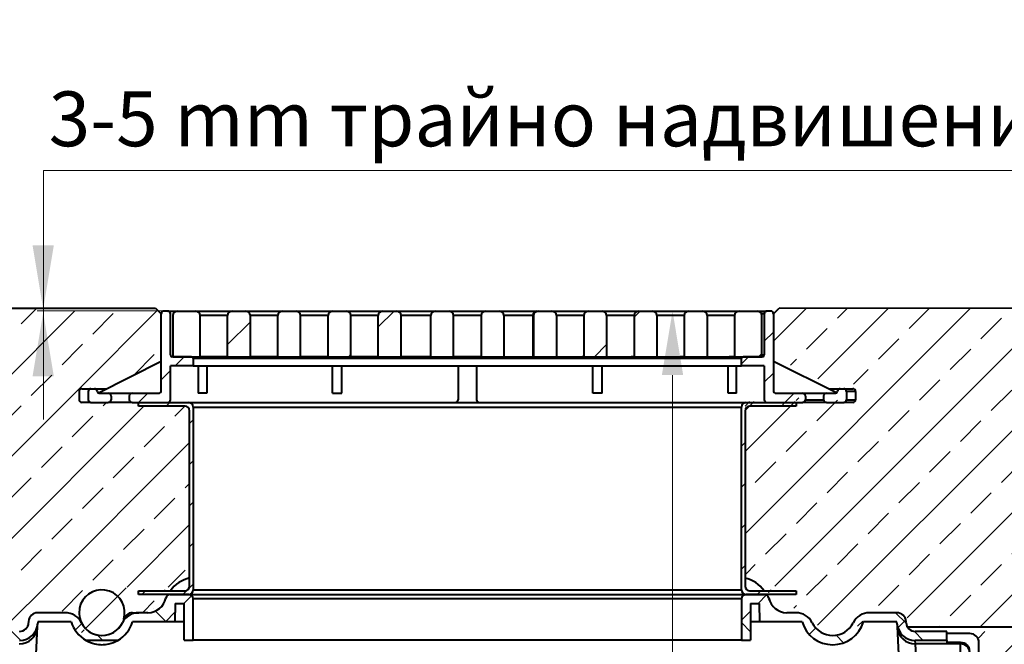
# Model space of a CAD drawing. Units: millimetres. Extents: x 0 to 9865, y 0 to 5940.
# Drawn here: x 5622 to 6700, y 4265 to 4948 of the extents above; entities that cross this region are included whole.
import ezdxf
from ezdxf import colors
from ezdxf.entities.mleader import LeaderData, LeaderLine
from ezdxf.math import Vec2, Vec3

# ---------------------------------------------------------------- set-up
doc = ezdxf.new("R2010")
doc.units = ezdxf.units.MM
doc.header["$LTSCALE"] = 15
doc.header["$PDSIZE"] = -1
doc.layers.get('Defpoints').update_dxf_attribs({"lineweight": 40})
for name, color, linetype, lineweight in [('HAURATON_ConstructionSite_Contour', 7, 'Continuous', 40), ('HAURATON_ConstructionSite_Hatching', 8, 'Continuous', 15), ('HAURATON_Dimensioning', 1, 'Continuous', 20), ('HAURATON_Product_Contour', 7, 'Continuous', 40), ('HAURATON_Product_Hatching', 1, 'Continuous', 15)]:
    doc.layers.add(name, color=color, linetype=linetype, lineweight=lineweight)
doc.layers.add('HAURATON_Product_BorderContour', color=6, linetype='Continuous', lineweight=15, plot=False)
doc.layers.add('HAURATON_Text_Macro', color=112, linetype='Continuous')
doc.styles.add('Hauraton_Platzhalter', font='arial.ttf', dxfattribs={"width": 0.948})
doc.styles.get("Standard").update_dxf_attribs({"font": 'arial.ttf'})
doc.dimstyles.new('Bem M1_20', dxfattribs={"dimscale": 20, "dimtxt": 5, "dimasz": 3.5, "dimexe": 1.25, "dimexo": 0.625, "dimgap": 0.925, "dimtad": 1, "dimtxsty": 'Hauraton_Platzhalter', "dimcen": 3.5, "dimclrd": 256, "dimclrt": 256, "dimazin": 0, "dimtfac": 1, "dimtmove": 0, "dimatfit": 3, "dimfxl": 1, "dimtfillclr": 256, "dimlwd": -1, "dimarcsym": 0})
doc.dimstyles.new('Bem M1_20_text_3', dxfattribs={"dimscale": 20, "dimtxt": 3, "dimasz": 3.5, "dimexe": 1.25, "dimexo": 0.625, "dimgap": 0.825, "dimtad": 1, "dimtxsty": 'Hauraton_Platzhalter', "dimcen": 3.5, "dimclrd": 256, "dimclrt": 256, "dimazin": 0, "dimtfac": 1, "dimtmove": 0, "dimatfit": 3, "dimfxl": 1, "dimtfillclr": 256, "dimlwd": -1, "dimarcsym": 0})
pattern_1 = [(45, (684.51, 1157.82), (-44.9013, 44.9013), []), (45, (729.414, 1157.82), (-44.9013, 44.9013), [31.75, -15.875])]
pattern_2 = [(45, (8027.325, -2086.346), (-44.9013, 44.9013), []), (135, (8027.325, -2086.346), (-44.9013, -44.9013), [])]
pattern_3 = [(45, (8027.325, -2086.346), (-44.9013, 44.9013), [])]

# ---------------------------------------------------------------- blocks, each defined once
blk = doc.blocks.new('*D4')
at = {"layer": 'Defpoints', "color": 0, "transparency": 16777216}
for p in [(5374.3, 5009.4), (5374.3, 4633.3), (6874.3, 4627.1)]:
    blk.add_point(p, dxfattribs=at)
at = {"layer": 'HAURATON_Dimensioning', "color": 0, "lineweight": -2, "transparency": 16777216}
for p, q in [((5374.3, 4645.8), (5374.3, 5034.4)), ((6874.3, 4639.6), (6874.3, 5034.4))]:
    blk.add_line(p, q, dxfattribs=at)
at = {"layer": 'HAURATON_Dimensioning', "transparency": 16777216}
blk.add_line((6804.3, 5009.4), (5444.3, 5009.4), dxfattribs=at)
for points in [[(5444.3, 5021.1), (5444.3, 4997.8), (5374.3, 5009.4)], [(6804.3, 5021.1), (6804.3, 4997.8), (6874.3, 5009.4)]]:
    blk.add_solid(points, dxfattribs=at)
at = {"layer": 'HAURATON_Dimensioning', "transparency": 16777216, "insert": (6124.3, 5056.6), "char_height": 60, "attachment_point": 5, "style": 'Hauraton_Platzhalter'}
blk.add_mtext('{\\fSymbol|b0|i0|c2|p18;\\H0.95833x;³\\fArial|b0|i0|c0|p34;\\H1.04348x;\\W0.9;1520}', dxfattribs=at)
blk = doc.blocks.new('*D5')
at = {"layer": 'Defpoints', "color": 0, "transparency": 16777216}
for p in [(6336.9, 4629.2), (6444.3, 4629.2), (6542.2, 3459.2)]:
    blk.add_point(p, dxfattribs=at)
at = {"layer": 'HAURATON_Dimensioning', "color": 0, "lineweight": -2, "transparency": 16777216}
for p, q in [((6431.8, 4629.2), (6311.9, 4629.2)), ((6529.7, 3459.2), (6311.9, 3459.2))]:
    blk.add_line(p, q, dxfattribs=at)
at = {"layer": 'HAURATON_Dimensioning', "transparency": 16777216}
blk.add_line((6336.9, 3529.2), (6336.9, 4559.2), dxfattribs=at)
for points in [[(6325.2, 4559.2), (6348.5, 4559.2), (6336.9, 4629.2)], [(6325.2, 3529.2), (6348.5, 3529.2), (6336.9, 3459.2)]]:
    blk.add_solid(points, dxfattribs=at)
at = {"layer": 'HAURATON_Dimensioning', "transparency": 16777216, "insert": (6253.7, 4044.2), "char_height": 100, "attachment_point": 5, "rotation": 90, "style": 'Hauraton_Platzhalter'}
blk.add_mtext('y', dxfattribs=at)
blk = doc.blocks.new('10300_Schnitt')
at = {"layer": 'HAURATON_Product_Hatching'}
h = blk.add_hatch(dxfattribs=at)
h.set_pattern_fill('ANSI31', color=256, scale=20, style=0)
h.set_pattern_definition(pattern_3)
edge = h.paths.add_edge_path(flags=0)
edge.add_line((13652.6, 2574.4), (13652.6, 2490.4))
edge.add_arc((13649.6, 2490.4), 3, 270, 360, ccw=False)
edge.add_line((13649.6, 2487.4), (13620.6, 2487.4))
edge.add_arc((13620.6, 2484.4), 3, 90, 180)
edge.add_line((13617.6, 2484.4), (13617.6, 2480.4))
edge.add_arc((13620.6, 2480.4), 3, 180, 270)
edge.add_line((13620.6, 2477.4), (13659.6, 2477.4))
edge.add_arc((13659.6, 2480.4), 3, 270, 360)
edge.add_line((13662.6, 2480.4), (13662.6, 2517.4))
edge.add_line((13662.6, 2517.4), (13687.6, 2517.4))
edge.add_line((13687.6, 2517.4), (13687.6, 2525.4))
edge.add_arc((13685.6, 2525.4), 2, 0, 90)
edge.add_line((13685.6, 2527.4), (13664.6, 2527.4))
edge.add_arc((13664.6, 2529.4), 2, 180, 270, ccw=False)
edge.add_line((13662.6, 2529.4), (13662.6, 2574.4))
edge.add_arc((13659.6, 2574.4), 3, 0, 90)
edge.add_line((13659.6, 2577.4), (13655.6, 2577.4))
edge.add_arc((13655.6, 2574.4), 3, 90, 180)
h = blk.add_hatch(dxfattribs=at)
h.set_pattern_fill('ANSI31', color=256, scale=10, style=0)
edge = h.paths.add_edge_path(flags=0)
edge.add_line((13725.1, 2572.4), (13725.1, 2527.4))
edge.add_line((13725.1, 2527.4), (13750.1, 2527.4))
edge.add_line((13750.1, 2527.4), (13750.1, 2572.4))
edge.add_arc((13745.1, 2572.4), 5, 0, 90)
edge.add_line((13745.1, 2577.4), (13730.1, 2577.4))
edge.add_arc((13730.1, 2572.4), 5, 90, 180)
h = blk.add_hatch(dxfattribs=at)
h.set_pattern_fill('ANSI31', color=256, scale=20, style=0)
h.set_pattern_definition(pattern_3)
edge = h.paths.add_edge_path(flags=0)
edge.add_line((13835.1, 2572.4), (13835.1, 2527.4))
edge.add_line((13835.1, 2527.4), (13860.1, 2527.4))
edge.add_line((13860.1, 2527.4), (13860.1, 2572.4))
edge.add_arc((13855.1, 2572.4), 5, 0, 90)
edge.add_line((13855.1, 2577.4), (13840.1, 2577.4))
edge.add_arc((13840.1, 2572.4), 5, 90, 180)
h = blk.add_hatch(dxfattribs=at)
h.set_pattern_fill('ANSI31', color=256, scale=20, style=0)
h.set_pattern_definition(pattern_3)
edge = h.paths.add_edge_path(flags=0)
edge.add_line((13890.1, 2572.4), (13890.1, 2527.4))
edge.add_line((13890.1, 2527.4), (13915.1, 2527.4))
edge.add_line((13915.1, 2527.4), (13915.1, 2572.4))
edge.add_arc((13910.1, 2572.4), 5, 0, 90)
edge.add_line((13910.1, 2577.4), (13895.1, 2577.4))
edge.add_arc((13895.1, 2572.4), 5, 90, 180)
h = blk.add_hatch(dxfattribs=at)
h.set_pattern_fill('ANSI31', color=256, scale=20, style=0)
h.set_pattern_definition(pattern_3)
edge = h.paths.add_edge_path(flags=0)
edge.add_arc((14007.6, 2572.4), 5, 90, 180)
edge.add_line((14002.6, 2572.4), (14002.6, 2527.4))
edge.add_line((14002.6, 2527.4), (14027.6, 2527.4))
edge.add_line((14027.6, 2527.4), (14027.6, 2572.4))
edge.add_arc((14022.6, 2572.4), 5, 0, 90)
edge.add_line((14022.6, 2577.4), (14007.6, 2577.4))
h = blk.add_hatch(dxfattribs=at)
h.set_pattern_fill('ANSI31', color=256, scale=20, style=0)
h.set_pattern_definition(pattern_3)
edge = h.paths.add_edge_path(flags=0)
edge.add_arc((14120.1, 2572.4), 5, 90, 180)
edge.add_line((14115.1, 2572.4), (14115.1, 2527.4))
edge.add_line((14115.1, 2527.4), (14140.1, 2527.4))
edge.add_line((14140.1, 2527.4), (14140.1, 2572.4))
edge.add_arc((14135.1, 2572.4), 5, 0, 90)
edge.add_line((14135.1, 2577.4), (14120.1, 2577.4))
h = blk.add_hatch(dxfattribs=at)
h.set_pattern_fill('ANSI31', color=256, scale=20, style=0)
h.set_pattern_definition(pattern_3)
edge = h.paths.add_edge_path(flags=0)
edge.add_line((14195.1, 2527.4), (14195.1, 2572.4))
edge.add_arc((14190.1, 2572.4), 5, 0, 90)
edge.add_line((14190.1, 2577.4), (14175.1, 2577.4))
edge.add_arc((14175.1, 2572.4), 5, 90, 180)
edge.add_line((14170.1, 2572.4), (14170.1, 2527.4))
edge.add_line((14170.1, 2527.4), (14195.1, 2527.4))
h = blk.add_hatch(dxfattribs=at)
h.set_pattern_fill('ANSI31', color=256, scale=20, style=0)
h.set_pattern_definition(pattern_3)
edge = h.paths.add_edge_path(flags=0)
edge.add_line((14280.1, 2527.4), (14310.1, 2527.4))
edge.add_line((14310.1, 2527.4), (14310.1, 2572.4))
edge.add_arc((14305.1, 2572.4), 5, 0, 90)
edge.add_line((14305.1, 2577.4), (14285.1, 2577.4))
edge.add_arc((14285.1, 2572.4), 5, 90, 180)
edge.add_line((14280.1, 2572.4), (14280.1, 2527.4))
h = blk.add_hatch(dxfattribs=at)
h.set_pattern_fill('ANSI31', color=256, scale=10, style=0)
edge = h.paths.add_edge_path(flags=0)
edge.add_line((14354.6, 2487.4), (14325.6, 2487.4))
edge.add_arc((14325.6, 2490.4), 3, 180, 270, ccw=False)
edge.add_line((14322.6, 2490.4), (14322.6, 2574.4))
edge.add_arc((14319.6, 2574.4), 3, 0, 90)
edge.add_line((14319.6, 2577.4), (14315.6, 2577.4))
edge.add_arc((14315.6, 2574.4), 3, 90, 180)
edge.add_line((14312.6, 2574.4), (14312.6, 2529.4))
edge.add_arc((14310.6, 2529.4), 2, 270, 360, ccw=False)
edge.add_line((14310.6, 2527.4), (14289.6, 2527.4))
edge.add_arc((14289.6, 2525.4), 2, 90, 180)
edge.add_line((14287.6, 2525.4), (14287.6, 2517.4))
edge.add_line((14287.6, 2517.4), (14312.6, 2517.4))
edge.add_line((14312.6, 2517.4), (14312.6, 2480.4))
edge.add_arc((14315.6, 2480.4), 3, 180, 270)
edge.add_line((14315.6, 2477.4), (14354.6, 2477.4))
edge.add_arc((14354.6, 2480.4), 3, 270, 360)
edge.add_line((14357.6, 2480.4), (14357.6, 2484.4))
edge.add_arc((14354.6, 2484.4), 3, 0, 90)
h = blk.add_hatch(dxfattribs=at)
h.set_pattern_fill('ANSI31', color=256, scale=20, style=0)
h.set_pattern_definition(pattern_3)
edge = h.paths.add_edge_path(flags=0)
edge.add_arc((13575.6, 2480.4), 3, 180, 270)
edge.add_line((13575.6, 2477.4), (13594.6, 2477.4))
edge.add_arc((13594.6, 2480.4), 3, 270, 360)
edge.add_line((13597.6, 2480.4), (13597.6, 2484.4))
edge.add_arc((13594.6, 2484.4), 3, 0, 90)
edge.add_line((13594.6, 2487.4), (13585.5, 2487.4))
edge.add_arc((13585.5, 2490.4), 3, 189.5941, 270, ccw=False)
edge.add_arc((13579.6, 2489.4), 3, 9.5941, 90)
edge.add_line((13579.6, 2492.4), (13575.6, 2492.4))
edge.add_arc((13575.6, 2489.4), 3, 90, 180)
edge.add_line((13572.6, 2489.4), (13572.6, 2480.4))
h = blk.add_hatch(dxfattribs=at)
h.set_pattern_fill('ANSI31', color=256, scale=20, style=0)
h.set_pattern_definition(pattern_3)
edge = h.paths.add_edge_path(flags=0)
edge.add_arc((14380.6, 2480.4), 3, 180, 270)
edge.add_line((14380.6, 2477.4), (14399.6, 2477.4))
edge.add_arc((14399.6, 2480.4), 3, 270, 360)
edge.add_line((14402.6, 2480.4), (14402.6, 2489.4))
edge.add_arc((14399.6, 2489.4), 3, 0, 90)
edge.add_line((14399.6, 2492.4), (14395.6, 2492.4))
edge.add_arc((14395.6, 2489.4), 3, 90, 170.4059)
edge.add_arc((14389.7, 2490.4), 3, 270, 350.4059, ccw=False)
edge.add_line((14389.7, 2487.4), (14380.6, 2487.4))
edge.add_arc((14380.6, 2484.4), 3, 90, 180)
edge.add_line((14377.6, 2484.4), (14377.6, 2480.4))
h = blk.add_hatch(dxfattribs=at)
h.set_pattern_fill('ANSI31', color=256, scale=10, style=0)
edge = h.paths.add_edge_path(flags=0)
edge.add_line((13627.6, 2271.4), (13627.6, 2267.4))
edge.add_line((13627.6, 2267.4), (13682.6, 2267.4))
edge.add_arc((13682.6, 2272.4), 5, 270, 360)
edge.add_line((13687.6, 2272.4), (13687.6, 2472.4))
edge.add_arc((13682.6, 2472.4), 5, 0, 90)
edge.add_line((13682.6, 2477.4), (13627.6, 2477.4))
edge.add_line((13627.6, 2477.4), (13627.6, 2473.4))
edge.add_line((13627.6, 2473.4), (13678.6, 2473.4))
edge.add_arc((13678.6, 2468.4), 5, 0, 90, ccw=False)
edge.add_line((13683.6, 2468.4), (13683.6, 2276.4))
edge.add_arc((13678.6, 2276.4), 5, 270, 360, ccw=False)
edge.add_line((13678.6, 2271.4), (13627.6, 2271.4))
h = blk.add_hatch(dxfattribs=at)
h.set_pattern_fill('ANSI31', color=256, scale=10, style=0)
edge = h.paths.add_edge_path(flags=0)
edge.add_line((14347.6, 2267.4), (14347.6, 2271.4))
edge.add_line((14347.6, 2271.4), (14296.6, 2271.4))
edge.add_arc((14296.6, 2276.4), 5, 180, 270, ccw=False)
edge.add_line((14291.6, 2276.4), (14291.6, 2468.4))
edge.add_arc((14296.6, 2468.4), 5, 90, 180, ccw=False)
edge.add_line((14296.6, 2473.4), (14347.6, 2473.4))
edge.add_line((14347.6, 2473.4), (14347.6, 2477.4))
edge.add_line((14347.6, 2477.4), (14292.6, 2477.4))
edge.add_arc((14292.6, 2472.4), 5, 90, 180)
edge.add_line((14287.6, 2472.4), (14287.6, 2272.4))
edge.add_arc((14292.6, 2272.4), 5, 180, 270)
edge.add_line((14292.6, 2267.4), (14347.6, 2267.4))
h = blk.add_hatch(dxfattribs=at)
h.set_pattern_fill('ANSI37', color=256, scale=20, style=0)
h.set_pattern_definition(pattern_2)
edge = h.paths.add_edge_path(flags=0)
edge.add_arc((13662.5, 2262.4), 5, 90, 168.463)
edge.add_arc((13638, 2267.4), 20, 270, 348.463, ccw=False)
edge.add_line((13638, 2247.4), (13627.9, 2247.4))
edge.add_arc((13627.9, 2227.4), 20, 90, 153.6122)
edge.add_arc((13587.6, 2247.4), 25, 206.3878, 333.6122, ccw=False)
edge.add_arc((13547.3, 2227.4), 20, 26.3878, 90)
edge.add_line((13547.3, 2247.4), (13517.4, 2247.4))
edge.add_arc((13517.4, 2237.4), 10, 90, 177)
edge.add_line((13507.4, 2237.9), (13507.4, 2236.5))
edge.add_arc((13497.4, 2237), 10, 270, 357, ccw=False)
edge.add_line((13497.4, 2227), (13437.6, 2227))
edge.add_arc((13437.6, 2217), 10, 90, 180)
edge.add_line((13427.6, 2217), (13497.4, 2217))
edge.add_arc((13497.4, 2237), 20, 270, 357)
edge.add_line((13517.4, 2236), (13517.4, 2237.4))
edge.add_line((13517.4, 2237.4), (13554.1, 2237.4))
edge.add_arc((13587.6, 2247.4), 35, 196.6015, 240.2271)
edge.add_line((13570.2, 2217), (13605, 2217))
edge.add_arc((13587.6, 2247.4), 35, 299.7729, 343.3985)
edge.add_line((13621.2, 2237.4), (13667.4, 2237.4))
edge.add_line((13667.4, 2237.4), (13667.8, 2257.4))
edge.add_line((13667.8, 2257.4), (13677.6, 2257.4))
edge.add_line((13677.6, 2257.4), (13677.6, 2217.4))
edge.add_line((13677.6, 2217.4), (13687.6, 2217.4))
edge.add_line((13687.6, 2217.4), (13687.6, 2262.4))
edge.add_arc((13682.6, 2262.4), 5, 0, 90)
edge.add_line((13682.6, 2267.4), (13662.5, 2267.4))
h = blk.add_hatch(dxfattribs=at)
h.set_pattern_fill('ANSI37', color=256, scale=20, style=0)
h.set_pattern_definition(pattern_2)
edge = h.paths.add_edge_path(flags=0)
edge.add_arc((14292.6, 2262.4), 5, 90, 180)
edge.add_line((14287.6, 2262.4), (14287.6, 2217.4))
edge.add_line((14287.6, 2217.4), (14297.6, 2217.4))
edge.add_line((14297.6, 2217.4), (14297.6, 2257.4))
edge.add_line((14297.6, 2257.4), (14307.4, 2257.4))
edge.add_line((14307.4, 2257.4), (14307.8, 2237.4))
edge.add_line((14307.8, 2237.4), (14354.1, 2237.4))
edge.add_arc((14387.6, 2247.4), 35, 196.6015, 343.3985)
edge.add_line((14421.2, 2237.4), (14457.8, 2237.4))
edge.add_line((14457.8, 2237.4), (14457.9, 2236))
edge.add_arc((14477.9, 2237), 20, 183, 270)
edge.add_line((14477.9, 2217), (14512.6, 2217))
edge.add_line((14512.6, 2217), (14512.6, 2227))
edge.add_line((14512.6, 2227), (14477.9, 2227))
edge.add_arc((14477.9, 2237), 10, 183, 270, ccw=False)
edge.add_line((14467.9, 2236.5), (14467.8, 2237.9))
edge.add_arc((14457.8, 2237.4), 10, 3, 90)
edge.add_line((14457.8, 2247.4), (14427.9, 2247.4))
edge.add_arc((14427.9, 2227.4), 20, 90, 153.6122)
edge.add_arc((14387.6, 2247.4), 25, 206.3878, 333.6122, ccw=False)
edge.add_arc((14347.3, 2227.4), 20, 26.3878, 90)
edge.add_line((14347.3, 2247.4), (14337.3, 2247.4))
edge.add_arc((14337.3, 2267.4), 20, 191.537, 270, ccw=False)
edge.add_arc((14312.8, 2262.4), 5, 11.537, 90)
edge.add_line((14312.8, 2267.4), (14292.6, 2267.4))
at = {"layer": 'HAURATON_ConstructionSite_Contour'}
for p, q in [((13659.6, 2577.4), (13655.6, 2577.4)), ((13659.6, 2577.4), (13670.1, 2577.4)), ((13670.1, 2577.4), (13690.1, 2577.4)), ((13690.1, 2577.4), (13697, 2577.4)), ((13697, 2577.4), (13730.1, 2577.4)), ((13730.1, 2577.4), (13745.1, 2577.4)), ((13745.1, 2577.4), (13750.7, 2577.4)), ((13750.7, 2577.4), (13785.1, 2577.4)), ((13785.1, 2577.4), (13800.1, 2577.4)), ((13800.1, 2577.4), (13804.3, 2577.4)), ((13804.3, 2577.4), (13840.1, 2577.4)), ((13840.1, 2577.4), (13855.1, 2577.4)), ((13855.1, 2577.4), (13857.9, 2577.4)), ((13857.9, 2577.4), (13895.1, 2577.4)), ((13895.1, 2577.4), (13910.1, 2577.4)), ((13910.1, 2577.4), (13911.5, 2577.4)), ((13911.5, 2577.4), (13952.6, 2577.4)), ((13952.6, 2577.4), (13967.6, 2577.4)), ((13967.6, 2577.4), (14007.6, 2577.4)), ((14007.6, 2577.4), (14022.6, 2577.4)), ((14022.6, 2577.4), (14063.7, 2577.4)), ((14063.7, 2577.4), (14065.1, 2577.4)), ((14065.1, 2577.4), (14080.1, 2577.4)), ((14080.1, 2577.4), (14117.3, 2577.4)), ((14117.3, 2577.4), (14120.1, 2577.4)), ((14120.1, 2577.4), (14135.1, 2577.4)), ((14135.1, 2577.4), (14171, 2577.4)), ((14171, 2577.4), (14175.1, 2577.4)), ((14175.1, 2577.4), (14190.1, 2577.4)), ((14190.1, 2577.4), (14224.6, 2577.4)), ((14224.6, 2577.4), (14230.1, 2577.4)), ((14230.1, 2577.4), (14245.1, 2577.4)), ((14245.1, 2577.4), (14278.2, 2577.4)), ((14278.2, 2577.4), (14285.1, 2577.4)), ((14285.1, 2577.4), (14305.1, 2577.4)), ((14305.1, 2577.4), (14315.6, 2577.4)), ((14319.6, 2577.4), (14315.6, 2577.4)), ((13652.6, 2490.4), (13652.6, 2574.4)), ((13662.6, 2529.4), (13662.6, 2574.4)), ((13665.1, 2572.4), (13665.1, 2527.4)), ((13695.1, 2527.4), (13695.1, 2572.4)), ((13700.9, 2572.4), (13695.1, 2572.4)), ((13725.1, 2572.4), (13700.9, 2572.4)), ((13725.1, 2527.4), (13725.1, 2572.4)), ((13750.1, 2527.4), (13750.1, 2572.4)), ((13754.5, 2572.4), (13750.1, 2572.4)), ((13780.1, 2572.4), (13754.5, 2572.4)), ((13780.1, 2527.4), (13780.1, 2572.4)), ((13805.1, 2527.4), (13805.1, 2572.4)), ((13808.2, 2572.4), (13805.1, 2572.4)), ((13835.1, 2572.4), (13808.2, 2572.4)), ((13835.1, 2527.4), (13835.1, 2572.4)), ((13860.1, 2527.4), (13860.1, 2572.4)), ((13861.9, 2572.4), (13860.1, 2572.4)), ((13890.1, 2572.4), (13861.9, 2572.4)), ((13890.1, 2527.4), (13890.1, 2572.4)), ((13915.1, 2527.4), (13915.1, 2572.4)), ((13915.6, 2572.4), (13915.1, 2572.4)), ((13947.6, 2572.4), (13915.6, 2572.4)), ((13947.6, 2527.4), (13947.6, 2572.4)), ((13972.6, 2527.4), (13972.6, 2572.4)), ((14002.6, 2572.4), (13972.6, 2572.4)), ((14002.6, 2572.4), (14002.6, 2527.4)), ((14027.6, 2572.4), (14027.6, 2527.4)), ((14059.6, 2572.4), (14027.6, 2572.4)), ((14060.1, 2572.4), (14059.6, 2572.4)), ((14059.6, 2527.4), (14059.6, 2572.4)), ((14060.1, 2572.4), (14060.1, 2527.4)), ((14085.1, 2572.4), (14085.1, 2527.4)), ((14113.4, 2572.4), (14085.1, 2572.4)), ((14115.1, 2572.4), (14113.4, 2572.4)), ((14115.1, 2572.4), (14115.1, 2527.4)), ((14140.1, 2572.4), (14140.1, 2527.4)), ((14167.1, 2572.4), (14140.1, 2572.4)), ((14170.1, 2572.4), (14167.1, 2572.4)), ((14170.1, 2572.4), (14170.1, 2527.4)), ((14195.1, 2572.4), (14195.1, 2527.4)), ((14220.7, 2572.4), (14195.1, 2572.4)), ((14225.1, 2572.4), (14220.7, 2572.4)), ((14225.1, 2572.4), (14225.1, 2527.4)), ((14250.1, 2572.4), (14250.1, 2527.4)), ((14274.4, 2572.4), (14250.1, 2572.4)), ((14280.1, 2572.4), (14274.4, 2572.4)), ((14280.1, 2572.4), (14280.1, 2527.4)), ((14312.6, 2574.4), (14309.7, 2574.4)), ((14310.1, 2527.4), (14310.1, 2572.4)), ((14312.6, 2574.4), (14312.6, 2529.4)), ((14322.6, 2574.4), (14322.6, 2490.4)), ((13583.8, 2488), (13652.6, 2522.4)), ((13685.6, 2527.4), (13664.6, 2527.4)), ((13665.1, 2527.4), (13695.1, 2527.4)), ((13687.6, 2525.4), (13687.6, 2517.4)), ((14287.6, 2525.4), (13687.6, 2525.4)), ((13700.9, 2527.4), (13695.1, 2527.4)), ((13725.1, 2527.4), (13700.9, 2527.4)), ((13725.1, 2527.4), (13750.1, 2527.4)), ((13754.5, 2527.4), (13750.1, 2527.4)), ((13780.1, 2527.4), (13754.5, 2527.4)), ((13780.1, 2527.4), (13805.1, 2527.4)), ((13808.2, 2527.4), (13805.1, 2527.4)), ((13835.1, 2527.4), (13808.2, 2527.4)), ((13835.1, 2527.4), (13860.1, 2527.4)), ((13861.9, 2527.4), (13860.1, 2527.4)), ((13890.1, 2527.4), (13861.9, 2527.4)), ((13890.1, 2527.4), (13915.1, 2527.4)), ((13915.6, 2527.4), (13915.1, 2527.4)), ((13947.6, 2527.4), (13915.6, 2527.4)), ((13947.6, 2527.4), (13972.6, 2527.4)), ((14002.6, 2527.4), (13972.6, 2527.4)), ((14002.6, 2527.4), (14027.6, 2527.4)), ((14027.6, 2527.4), (14059.6, 2527.4)), ((14060.1, 2527.4), (14059.6, 2527.4)), ((14060.1, 2527.4), (14085.1, 2527.4)), ((14085.1, 2527.4), (14113.4, 2527.4)), ((14115.1, 2527.4), (14113.4, 2527.4)), ((14115.1, 2527.4), (14140.1, 2527.4)), ((14140.1, 2527.4), (14167.1, 2527.4)), ((14170.1, 2527.4), (14167.1, 2527.4)), ((14170.1, 2527.4), (14195.1, 2527.4)), ((14195.1, 2527.4), (14220.7, 2527.4)), ((14225.1, 2527.4), (14220.7, 2527.4)), ((14225.1, 2527.4), (14250.1, 2527.4)), ((14250.1, 2527.4), (14274.4, 2527.4)), ((14280.1, 2527.4), (14274.4, 2527.4)), ((14280.1, 2527.4), (14310.1, 2527.4)), ((14287.6, 2517.4), (14287.6, 2525.4)), ((14310.6, 2527.4), (14289.6, 2527.4)), ((14310.1, 2529.4), (14312.6, 2529.4)), ((14322.6, 2522.7), (14391.7, 2488.2)), ((13687.6, 2517.4), (13662.6, 2517.4)), ((13662.6, 2480.4), (13662.6, 2517.4)), ((13687.6, 2517.4), (14287.6, 2517.4)), ((13693.1, 2517.4), (13693.1, 2487.4)), ((13702.6, 2517.4), (13702.6, 2487.4)), ((13840.1, 2487.4), (13840.1, 2517.4)), ((13850.1, 2487.4), (13850.1, 2517.4)), ((13977.6, 2517.4), (13977.6, 2480.4)), ((13997.6, 2517.4), (13997.6, 2480.4)), ((14125.1, 2487.4), (14125.1, 2517.4)), ((14135.1, 2487.4), (14135.1, 2517.4)), ((14273.3, 2487.4), (14273.3, 2517.4)), ((14282.1, 2487.4), (14282.1, 2517.4)), ((14312.6, 2517.4), (14287.6, 2517.4)), ((14312.6, 2517.4), (14312.6, 2480.4)), ((13565.6, 2492.4), (13575.6, 2492.4)), ((13575.6, 2492.4), (13579.6, 2492.4)), ((13579.6, 2492.4), (13592.6, 2492.4)), ((14383.3, 2492.4), (14395.6, 2492.4)), ((14395.6, 2492.4), (14399.6, 2492.4)), ((14399.6, 2492.4), (14409.6, 2492.4)), ((13562.6, 2489.4), (13562.6, 2480.4)), ((13572.6, 2489.4), (13572.6, 2480.4)), ((13585.5, 2487.4), (13594.6, 2487.4)), ((13594.6, 2487.4), (13620.6, 2487.4)), ((13597.6, 2484.4), (13597.6, 2480.4)), ((13617.6, 2484.4), (13617.6, 2480.4)), ((13620.6, 2487.4), (13649.6, 2487.4)), ((13702.6, 2487.4), (13693.1, 2487.4)), ((13840.1, 2487.4), (13850.1, 2487.4)), ((14135.1, 2487.4), (14125.1, 2487.4)), ((14282.1, 2487.4), (14273.3, 2487.4)), ((14325.6, 2487.4), (14354.6, 2487.4)), ((14354.6, 2487.4), (14380.6, 2487.4)), ((14357.6, 2484.4), (14357.6, 2480.4)), ((14357.6, 2480.4), (14377.6, 2480.4)), ((14377.6, 2484.4), (14377.6, 2480.4)), ((14380.6, 2487.4), (14389.7, 2487.4)), ((14402.6, 2489.4), (14402.6, 2480.4)), ((14412.6, 2489.4), (14402.6, 2489.4)), ((14402.6, 2480.4), (14412.6, 2480.4)), ((14412.6, 2489.4), (14412.6, 2480.4)), ((13575.6, 2477.4), (13565.6, 2477.4)), ((13575.6, 2477.4), (13594.6, 2477.4)), ((13620.6, 2477.4), (13594.6, 2477.4)), ((13620.6, 2477.4), (13659.6, 2477.4)), ((13627.6, 2473.4), (13627.6, 2477.4)), ((13627.6, 2477.4), (13682.6, 2477.4)), ((13678.6, 2473.4), (13627.6, 2473.4)), ((13682.6, 2477.4), (14292.6, 2477.4)), ((13683.6, 2276.4), (13683.6, 2468.4)), ((13687.6, 2472.4), (13687.6, 2272.4)), ((13687.6, 2472.4), (14287.6, 2472.4)), ((14287.6, 2272.4), (14287.6, 2472.4)), ((14291.6, 2468.4), (14291.6, 2276.4)), ((14292.6, 2477.4), (14347.6, 2477.4)), ((14347.6, 2473.4), (14296.6, 2473.4)), ((14315.6, 2477.4), (14354.6, 2477.4)), ((14347.6, 2477.4), (14347.6, 2473.4)), ((14380.6, 2477.4), (14354.6, 2477.4)), ((14380.6, 2477.4), (14399.6, 2477.4)), ((14409.6, 2477.4), (14399.6, 2477.4)), ((13627.6, 2271.4), (13678.6, 2271.4)), ((13627.6, 2267.4), (13627.6, 2271.4)), ((13682.6, 2267.4), (13627.6, 2267.4)), ((13662.5, 2267.4), (13682.6, 2267.4)), ((13682.6, 2267.4), (14292.6, 2267.4)), ((13687.6, 2272.4), (14287.6, 2272.4)), ((14347.6, 2267.4), (14292.6, 2267.4)), ((14292.6, 2267.4), (14312.8, 2267.4)), ((14296.6, 2271.4), (14347.6, 2271.4)), ((14347.6, 2271.4), (14347.6, 2267.4)), ((13667.8, 2257.4), (13667.4, 2237.4)), ((13667.8, 2257.4), (13677.6, 2257.4)), ((13677.6, 2217.4), (13677.6, 2257.4)), ((13687.6, 2217.4), (13687.6, 2262.4)), ((14287.6, 2262.4), (13687.6, 2262.4)), ((14287.6, 2262.4), (14287.6, 2217.4)), ((14297.6, 2257.4), (14297.6, 2217.4)), ((14297.6, 2257.4), (14307.4, 2257.4)), ((14307.8, 2237.4), (14307.4, 2257.4)), ((14318.4, 2261.5), (14317.9, 2262.6)), ((13547.3, 2247.4), (13517.4, 2247.4)), ((13621.2, 2247.4), (13621.6, 2247.4)), ((13621.6, 2247.4), (13627.9, 2247.4)), ((13638, 2247.4), (13627.9, 2247.4)), ((14347.3, 2247.4), (14337.3, 2247.4)), ((14457.8, 2247.4), (14427.9, 2247.4)), ((13507.4, 2237.9), (13507.4, 2236.5)), ((13512, 2134), (13517.2, 2232.2)), ((13517.2, 2232.2), (13517.4, 2236)), ((13554.1, 2237.4), (13517.4, 2237.4)), ((13517.4, 2237.4), (13517.4, 2236)), ((13667.4, 2237.4), (13621.2, 2237.4)), ((13677.6, 2237.4), (13667.4, 2237.4)), ((14307.8, 2237.4), (14297.6, 2237.4)), ((14354.1, 2237.4), (14307.8, 2237.4)), ((14457.8, 2237.4), (14421.2, 2237.4)), ((14457.9, 2236), (14457.8, 2237.4)), ((14457.9, 2236), (14458.1, 2232.2)), ((14458.1, 2232.2), (14463.2, 2134)), ((14467.9, 2236.5), (14467.8, 2237.9)), ((14512.6, 2227), (14477.9, 2227)), ((14512.6, 2217), (14512.6, 2227)), ((14537.6, 2224.6), (14512.6, 2224.6)), ((13605, 2217), (13570.2, 2217)), ((13677.6, 2217.4), (13687.6, 2217.4)), ((14287.6, 2217.4), (13687.6, 2217.4)), ((14287.6, 2217.4), (14297.6, 2217.4)), ((14512.6, 2217), (14477.9, 2217)), ((14478.1, 2213.2), (14477.9, 2217)), ((14527.6, 2213.2), (14478.1, 2213.2)), ((14483.2, 2121.5), (14478.1, 2213.2)), ((14512.6, 2217), (14512.6, 2214.7)), ((14527.6, 2214.7), (14512.6, 2214.7)), ((14527.6, 2213.2), (14527.6, 2214.7)), ((14527.6, 2121.5), (14527.6, 2213.2)), ((14547.6, 2182.3), (14547.6, 2214.7))]:
    blk.add_line(p, q, dxfattribs=at)
at = {"layer": 'HAURATON_ConstructionSite_Contour', "flags": 128}
for points in [[(14316, 2266.1), (14315.7, 2266.7), (14315.3, 2267.4)], [(14318, 2262), (14318.2, 2261.9), (14318.4, 2261.5)]]:
    blk.add_lwpolyline(points, dxfattribs=at)
at = {"layer": 'HAURATON_ConstructionSite_Contour'}
for centre, radius, start, end in [((13655.6, 2574.4), 3, 90, 180), ((13659.6, 2574.4), 3, 0, 90), ((13670.1, 2572.4), 5, 90, 180), ((13690.1, 2572.4), 5, 0, 90), ((13730.1, 2572.4), 5, 90, 180), ((13745.1, 2572.4), 5, 0, 90), ((13785.1, 2572.4), 5, 90, 180), ((13800.1, 2572.4), 5, 0, 90), ((13840.1, 2572.4), 5, 90, 180), ((13855.1, 2572.4), 5, 0, 90), ((13895.1, 2572.4), 5, 90, 180), ((13910.1, 2572.4), 5, 0, 90), ((13952.6, 2572.4), 5, 90, 180), ((13967.6, 2572.4), 5, 0, 90), ((14007.6, 2572.4), 5, 90, 180), ((14022.6, 2572.4), 5, 0, 90), ((14064.2, 2572.8), 4.6, 96.0128, 185.2571), ((14065.1, 2572.4), 5, 90, 180), ((14080.1, 2572.4), 5, 0, 90), ((14120.1, 2572.4), 5, 90, 180), ((14135.1, 2572.4), 5, 0, 90), ((14175.1, 2572.4), 5, 90, 180), ((14190.1, 2572.4), 5, 0, 90), ((14230.1, 2572.4), 5, 90, 180), ((14245.1, 2572.4), 5, 0, 90), ((14285.1, 2572.4), 5, 90, 180), ((14305.1, 2572.4), 5, 0, 90), ((14315.6, 2574.4), 3, 90, 180), ((14319.6, 2574.4), 3, 0, 90), ((13664.6, 2529.4), 2, 180, 270), ((13685.6, 2525.4), 2, 0, 90), ((14289.6, 2525.4), 2, 90, 180), ((14310.6, 2529.4), 2, 270, 0), ((13565.6, 2489.4), 3, 90, 180), ((13575.6, 2489.4), 3, 90, 180), ((13579.6, 2489.4), 3, 9.5941, 90), ((13585.5, 2490.4), 3, 189.5941, 270), ((13649.6, 2490.4), 3, 270, 0), ((14325.6, 2490.4), 3, 180, 270), ((14389.7, 2490.4), 3, 270, 350.4059), ((14395.6, 2489.4), 3, 90, 170.4059), ((14399.6, 2489.4), 3, 0, 90), ((14409.6, 2489.4), 3, 0, 90), ((13565.6, 2480.4), 3, 180, 270), ((13575.6, 2480.4), 3, 180, 270), ((13594.6, 2484.4), 3, 0, 90), ((13594.6, 2480.4), 3, 270, 0), ((13620.6, 2484.4), 3, 90, 180), ((13620.6, 2480.4), 3, 180, 270), ((13659.6, 2480.4), 3, 270, 0), ((13974.6, 2480.4), 3, 270, 360), ((14000.6, 2480.4), 3, 180, 270), ((14315.6, 2480.4), 3, 180, 270), ((14354.6, 2484.4), 3, 0, 90), ((14354.6, 2480.4), 3, 270, 0), ((14380.6, 2484.4), 3, 90, 180), ((14380.6, 2480.4), 3, 180, 270), ((14399.6, 2480.4), 3, 270, 0), ((14409.6, 2480.4), 3, 270, 0), ((13678.6, 2468.4), 5, 0, 90), ((13682.6, 2472.4), 5, 0, 90), ((14292.6, 2472.4), 5, 90, 180), ((14296.6, 2468.4), 5, 90, 180), ((13691.6, 2250.7), 35.6, 102.9856, 144.3506), ((14283.8, 2251), 35.2, 35.3923, 77.1686), ((13678.6, 2276.4), 5, 270, 0), ((14296.6, 2276.4), 5, 180, 270), ((13587.6, 2247.4), 25, 343.3985, 333.6122), ((13638, 2267.4), 20, 270, 348.463), ((13662.5, 2262.4), 5, 90, 168.463), ((13682.6, 2272.4), 5, 270, 0), ((13682.6, 2262.4), 5, 0, 90), ((14292.6, 2272.4), 5, 180, 270), ((14292.6, 2262.4), 5, 90, 180), ((14312.8, 2262.4), 5, 11.537, 90), ((14337.3, 2267.4), 20, 191.537, 270), ((13517.4, 2237.4), 10, 90, 177), ((13547.3, 2227.4), 20, 26.3878, 90), ((13627.9, 2227.4), 20, 90, 153.6122), ((13621.2, 2237.4), 10, 90, 174.4346), ((14347.3, 2227.4), 20, 26.3878, 90), ((14427.9, 2227.4), 20, 90, 153.6122), ((14457.8, 2237.4), 10, 3, 90), ((13497.2, 2233.2), 20, 269.9504, 356.9668), ((13497.4, 2237), 10, 270, 357), ((13497.4, 2237), 20, 270, 357), ((13587.6, 2247.4), 35, 196.6015, 240.2271), ((13587.6, 2247.4), 25, 206.3878, 333.6122), ((13587.6, 2247.4), 35, 299.7729, 343.3985), ((14387.6, 2247.4), 35, 196.6015, 343.3985), ((14387.6, 2247.4), 25, 206.3878, 333.6122), ((14477.9, 2237), 20, 183, 270), ((14478, 2233.2), 20, 183.0332, 270.0496), ((14477.9, 2237), 10, 183, 270), ((14537.7, 2214.7), 9.93, 0.4376, 90.3844), ((13587.6, 2247.4), 35, 240.2271, 257.4294), ((13587.6, 2247.4), 35, 257.4265, 282.5735), ((13587.6, 2247.4), 35, 282.5706, 299.7729), ((14527.7, 2204.9), 9.88, 0.8175, 90.7117), ((14527.6, 2203.3), 9.99, 0.0393, 90.0393)]:
    blk.add_arc(centre, radius, start, end, dxfattribs=at)

msp = doc.modelspace()

# ---------------------------------------------------------------- hatches: boundary and pattern name
at = {"layer": 'HAURATON_ConstructionSite_Hatching'}
h = msp.add_hatch(dxfattribs=at)
h.set_pattern_fill('ANSI33', color=256, scale=10)
h.set_pattern_definition(pattern_1)
h.paths.add_polyline_path([(5648.199, 4632.45), (5379.636, 4632.45), (5374.26, 4627.074), (5374.26, 4547.074), (5354.26, 4547.074), (5354.26, 4327.124), (5366.261, 4327.124), (5366.261, 4327.228), (5371.261, 4327.228), (5400.261, 4327.124), (5400.261, 4327.228), (5405.261, 4327.228), (5413.761, 4327.124), (5413.761, 4327.228), (5413.761, 4329.728), (5433.911, 4330.228, -0.41421356), (5433.411, 4330.728), (5437.761, 4330.728), (5442.111, 4330.728, -0.41421356), (5441.611, 4330.228), (5452.306, 4330.133), (5452.306, 4330.228), (5452.755, 4330.228), (5455.761, 4330.228), (5466.905, 4330.228, -0.41073119), (5466.411, 4330.728), (5470.761, 4330.728), (5475.111, 4330.728, -0.41421356), (5474.611, 4330.228), (5497.761, 4329.728), (5497.761, 4327.124), (5504.261, 4327.124), (5504.261, 4327.228), (5509.261, 4327.228), (5567.761, 4327.124), (5567.761, 4327.228), (5572.761, 4327.228), (5601.98, 4327.124), (5601.982, 4327.228), (5607.041, 4327.228), (5790.697, 4327.228, -0.14482193), (5808.261, 4337.152), (5808.261, 4520.228, 0.41421356), (5803.261, 4525.228), (5752.261, 4525.228), (5752.261, 4529.228), (5745.261, 4529.228), (5719.261, 4529.228), (5700.261, 4529.228), (5690.261, 4529.228, -0.41421356), (5687.261, 4532.228), (5687.261, 4541.228, -0.19891237), (5688.14, 4543.35), (5688.14, 4629.277), (5648.199, 4629.277)])
h.paths.add_polyline_path([(5472.944, 4333.648), (5472.997, 4333.648, -0.18367592), (5475.017, 4332.321), (5470.761, 4332.321), (5466.506, 4332.321, -0.20824205), (5468.843, 4333.703), (5469.347, 4333.728), (5470.261, 4333.728), (5471.247, 4333.648), (5471.261, 4333.728), (5472.437, 4333.728)], flags=16)
h.paths.add_polyline_path([(5439.997, 4333.648, -0.18367592), (5442.017, 4332.321), (5437.761, 4332.321), (5433.506, 4332.321, -0.20824205), (5435.843, 4333.703), (5436.347, 4333.728), (5437.261, 4333.728), (5438.247, 4333.648), (5438.261, 4333.728), (5439.437, 4333.728), (5439.944, 4333.648)], flags=16)
h = msp.add_hatch(dxfattribs=at)
h.set_pattern_fill('ANSI33', color=256, scale=10)
h.set_pattern_definition(pattern_1)
h.paths.add_polyline_path([(5777.261, 4626.228), (5774.213, 4629.277), (5688.14, 4629.277), (5688.14, 4543.35, -0.19891237), (5690.261, 4544.228), (5717.261, 4544.228), (5777.261, 4574.228)])
h = msp.add_hatch(dxfattribs=at)
h.set_pattern_fill('ANSI33', color=256, scale=10)
h.set_pattern_definition([(45, (3531.31, 692.44), (-44.9013, 44.9013), []), (45, (3576.21, 692.44), (-44.9013, 44.9013), [31.75, -15.875])])
edge = h.paths.add_edge_path()
edge.add_ellipse((6512.261, 4304.228), major_axis=(45, 0), ratio=0.55555556, start_angle=270, end_angle=343.39845)
edge.add_arc((6512.261, 4304.228), 25, 275.104655, 333.605035)
edge.add_arc((6552.576, 4284.224), 20.005, 90.008059, 153.613095, ccw=False)
edge.add_line((6552.573, 4304.228), (6555.386, 4304.228))
edge.add_line((6555.386, 4304.228), (6572.586, 4304.228))
edge.add_line((6572.586, 4304.228), (6582.45, 4304.228))
edge.add_arc((6582.45, 4294.228), 10, 3, 90, ccw=False)
edge.add_line((6592.436, 4294.752), (6602.498, 4283.848))
edge.add_line((6602.498, 4283.848), (6662.261, 4283.848))
edge.add_line((6662.261, 4283.848), (6854.357, 4283.848))
edge.add_line((6854.357, 4283.848), (6854.357, 4627.074))
edge.add_line((6854.357, 4627.074), (6859.476, 4631.958))
edge.add_line((6859.476, 4631.958), (6446.961, 4632.537))
edge.add_arc((6444.261, 4631.228), 3, 0, 25.851246, ccw=False)
edge.add_line((6447.261, 4631.228), (6447.261, 4579.546))
edge.add_line((6447.261, 4579.546), (6507.897, 4549.228))
edge.add_line((6507.897, 4549.228), (6534.261, 4549.228))
edge.add_arc((6534.261, 4546.228), 3, 0, 90, ccw=False)
edge.add_line((6537.261, 4546.228), (6537.261, 4537.228))
edge.add_arc((6534.261, 4537.228), 3, 270, 360, ccw=False)
edge.add_line((6534.261, 4534.228), (6472.261, 4534.228))
edge.add_line((6472.261, 4534.228), (6472.261, 4530.228))
edge.add_line((6472.261, 4530.228), (6421.261, 4530.228))
edge.add_line((6421.261, 4530.228), (6416.261, 4525.228))
edge.add_line((6416.261, 4525.228), (6416.261, 4342.17))
edge.add_line((6416.261, 4342.17), (6416.709, 4342.092))
edge.add_line((6416.709, 4342.092), (6419.76, 4341.232))
edge.add_line((6419.76, 4341.232), (6422.76, 4340.049))
edge.add_line((6422.76, 4340.049), (6425.684, 4338.547))
edge.add_line((6425.684, 4338.547), (6428.508, 4336.732))
edge.add_line((6428.508, 4336.732), (6431.207, 4334.617))
edge.add_line((6431.207, 4334.617), (6433.76, 4332.218))
edge.add_line((6433.76, 4332.218), (6436.145, 4329.555))
edge.add_line((6436.145, 4329.555), (6437.083, 4328.319))
edge.add_line((6437.083, 4328.319), (6437.223, 4328.228))
edge.add_line((6437.223, 4328.228), (6472.261, 4328.228))
edge.add_line((6472.261, 4328.228), (6472.261, 4324.228))
edge.add_line((6472.261, 4324.228), (6439.9, 4324.228))
edge.add_line((6439.9, 4324.228), (6440.348, 4323.53))
edge.add_line((6440.348, 4323.53), (6440.577, 4323.106))
edge.add_arc((6437.42, 4319.228), 5, 13.908233, 50.857079, ccw=False)
edge.add_line((6442.274, 4320.43), (6442.491, 4319.468))
edge.add_line((6442.491, 4319.468), (6443.136, 4318.098))
edge.add_line((6443.136, 4318.098), (6443.136, 4318.088))
edge.add_arc((6528.129, 4355.503), 92.864, 203.759496, 204.910077)
edge.add_line((6443.904, 4316.389), (6446.422, 4311.581))
edge.add_arc((6461.915, 4324.228), 20, 219.22545, 225.42766)
edge.add_line((6447.879, 4309.981), (6450.963, 4307.494))
edge.add_arc((6461.915, 4324.228), 20, 236.796524, 239.293577)
edge.add_line((6451.703, 4307.033), (6468.509, 4304.228))
edge.add_line((6468.509, 4304.228), (6478.72, 4304.228))
edge.add_arc((6478.72, 4294.228), 10, 16.60155, 90, ccw=False)
edge.add_arc((6512.261, 4304.228), 25, 196.60155, 270)
h = msp.add_hatch(dxfattribs=at)
h.set_pattern_fill('ANSI33', color=256, scale=10)
h.set_pattern_definition(pattern_1)
edge = h.paths.add_edge_path()
edge.add_arc((5762.607, 4319.228), 20, 299.181711, 322.484448)
edge.add_arc((5703.741, 4346.913), 84.698, 331.922383, 336.658641)
edge.add_line((5781.508, 4313.355), (5782.031, 4314.486))
edge.add_line((5782.031, 4314.486), (5782.203, 4315.228))
edge.add_arc((5787.102, 4314.228), 5, 129.403832, 168.463041, ccw=False)
edge.add_line((5783.928, 4318.092), (5784.633, 4319.228))
edge.add_line((5784.633, 4319.228), (5752.261, 4319.228))
edge.add_line((5752.261, 4319.228), (5752.261, 4323.228))
edge.add_line((5752.261, 4323.228), (5787.24, 4323.228))
edge.add_line((5787.24, 4323.228), (5787.484, 4323.4))
edge.add_line((5787.484, 4323.4), (5787.86, 4323.915))
edge.add_line((5787.86, 4323.915), (5720.946, 4327.228))
edge.add_line((5720.946, 4327.228), (5607.041, 4327.228))
edge.add_line((5607.041, 4327.228), (5607.337, 4310.228))
edge.add_line((5607.337, 4310.228), (5610.261, 4310.228))
edge.add_line((5610.261, 4310.228), (5610.261, 4310.178))
edge.add_line((5610.261, 4310.178), (5607.338, 4310.178))
edge.add_line((5607.338, 4310.178), (5607.378, 4307.926))
edge.add_line((5607.378, 4307.926), (5607.416, 4305.713))
edge.add_line((5607.416, 4305.713), (5610.261, 4305.713))
edge.add_arc((5610.263, 4303.714), 1.999, 0.039315, 90.039261, ccw=False)
edge.add_line((5612.261, 4303.715), (5612.261, 4302.328))
edge.add_line((5612.261, 4302.328), (5612.261, 4278.848))
edge.add_line((5612.261, 4278.848), (5622.025, 4278.848))
edge.add_arc((5622.025, 4288.848), 10, 270, 357)
edge.add_line((5632.012, 4288.325), (5632.086, 4289.752))
edge.add_arc((5642.073, 4289.228), 10, 90, 177, ccw=False)
edge.add_line((5642.073, 4299.228), (5651.937, 4299.228))
edge.add_line((5651.937, 4299.228), (5669.137, 4299.228))
edge.add_line((5669.137, 4299.228), (5672.226, 4299.228))
edge.add_line((5672.226, 4299.228), (5672.228, 4299.226))
edge.add_arc((5671.95, 4279.228), 20, 26.3878, 89.204305, ccw=False)
edge.add_arc((5712.261, 4299.228), 25, 206.3878, 264.895345)
edge.add_ellipse((5712.261, 4299.228), major_axis=(45, 0), ratio=0.55555556, start_angle=196.60155, end_angle=270)
edge.add_arc((5712.261, 4299.228), 25, 270, 343.39845)
edge.add_arc((5745.802, 4289.228), 10, 90, 163.39845, ccw=False)
edge.add_line((5745.802, 4299.228), (5756.014, 4299.228))
edge.add_line((5756.014, 4299.228), (5760.737, 4299.228))
edge.add_line((5760.737, 4299.228), (5763.203, 4299.33))
edge.add_line((5763.203, 4299.33), (5766.176, 4299.731))
edge.add_line((5766.176, 4299.731), (5768.977, 4300.415))
edge.add_line((5768.977, 4300.415), (5771.531, 4301.348))
edge.add_line((5771.531, 4301.348), (5772.359, 4301.767))
h = msp.add_hatch(dxfattribs=at)
h.set_pattern_fill('DASH', color=256, scale=10, angle=45)
h.set_pattern_definition([(45, (684.513, 1157.818), (0, 44.90128), [31.75, -31.75])])
edge = h.paths.add_edge_path()
edge.add_line((6874.261, 4283.848), (6769.265, 4283.848))
edge.add_line((6769.265, 4283.848), (6662.261, 4283.848))
edge.add_arc((6662.261, 4273.848), 10, 0, 90, ccw=False)
edge.add_line((6672.261, 4273.848), (6672.261, 4270.067))
edge.add_line((6672.261, 4270.067), (6672.261, 4179.865))
edge.add_line((6672.261, 4179.865), (6674.261, 4179.865))
edge.add_line((6674.261, 4179.865), (6674.261, 4130.937))
edge.add_line((6674.261, 4130.937), (6674.261, 4130.92))
edge.add_line((6674.261, 4130.92), (6674.261, 4130.912))
edge.add_line((6674.261, 4130.912), (6674.261, 4130.909))
edge.add_line((6674.261, 4130.909), (6674.261, 4130.905))
edge.add_line((6674.261, 4130.905), (6674.261, 4130.254))
edge.add_line((6674.261, 4130.254), (6672.261, 4130.254))
edge.add_line((6672.261, 4130.254), (6672.261, 4036.848))
edge.add_line((6672.261, 4036.848), (6674.261, 4036.848))
edge.add_line((6674.261, 4036.848), (6674.261, 4010.648))
edge.add_line((6674.261, 4010.648), (6874.261, 4010.648))
edge.add_line((6874.261, 4010.648), (6874.261, 4283.848))

# ---------------------------------------------------------------- linework, layer by layer
at = {"layer": 'HAURATON_ConstructionSite_Contour'}
for p, q in [((5379.636, 4632.45), (5771.04, 4632.45)), ((5771.04, 4632.45), (5777.261, 4626.228)), ((6447.261, 4626.228), (6453.483, 4632.45)), ((6849.572, 4631.956), (6453.483, 4632.45)), ((6593.837, 4283.848), (6874.26, 4283.848))]:
    msp.add_line(p, q, dxfattribs=at)
at = {"layer": 'HAURATON_ConstructionSite_Hatching'}
msp.add_line((6421.261, 4530.228), (6416.261, 4525.228), dxfattribs=at)
at = {"layer": 'HAURATON_Dimensioning'}
for p in [(6779.672, 4782.811), (5648.199, 4510.542)]:
    msp.add_line(p, (5648.199, 4782.811), dxfattribs=at)
for points in [[(5636.319, 4701.169), (5659.653, 4701.169), (5647.986, 4631.169)], [(5636.319, 4557.731), (5659.653, 4557.731), (5647.986, 4627.731)]]:
    msp.add_solid(points, dxfattribs=at)
at = {"layer": 'HAURATON_Product_BorderContour'}
msp.add_line((6112.261, 4629.228), (6226.37, 4629.228), dxfattribs=at)
at = {"layer": 'HAURATON_Product_Hatching'}
for p, q in [((5641.348, 4629.277), (5795.579, 4629.277)), ((5661.686, 4632.45), (5725.915, 4632.45))]:
    msp.add_line(p, q, dxfattribs=at)

# ---------------------------------------------------------------- block references
at = {"layer": 'HAURATON_Product_Contour'}
msp.add_blockref('10300_Schnitt', (-7875.359, 2051.818), dxfattribs=at)

# ---------------------------------------------------------------- texts
at = {"layer": 'HAURATON_Text_Macro', "insert": (5654.01, 4869.477), "char_height": 60, "width": 1282.62565, "attachment_point": 1}
msp.add_mtext('3-5 mm трайно надвишение', dxfattribs=at)

# ---------------------------------------------------------------- dimensions: what is measured, and where the dimension line sits
at = {"layer": 'HAURATON_Dimensioning'}
dim = msp.add_linear_dim(base=(5374.26, 5009.425), p1=(6874.26, 4627.062), p2=(5374.26, 4633.281), text='{\\fSymbol|b0|i0|c2|p18;\\H0.95833x;³\\fArial|b0|i0|c0|p34;\\H1.04348x;\\W0.9;1520}', dimstyle='Bem M1_20_text_3', dxfattribs=at)
dim.commit()
dim.dimension.update_dxf_attribs({"geometry": '*D4', "text_midpoint": (6124.26, 5056.56)})
dim = msp.add_linear_dim(base=(6336.88, 4629.228), p1=(6542.175, 3459.228), p2=(6444.261, 4629.228), angle=90, text='y', dimstyle='Bem M1_20', dxfattribs=at)
dim.commit()
dim.dimension.update_dxf_attribs({"geometry": '*D5', "text_midpoint": (6253.68, 4044.228)})

# ---------------------------------------------------------------- leaders
at = {"layer": 'HAURATON_Text_Macro'}
ml = msp.add_multileader_mtext('Standard', dxfattribs=at)
ml.set_content('dummy joint', color=256)
ml.set_leader_properties()
ml.build(insert=Vec2(0, 0))
ml.multileader.update_dxf_attribs({"dogleg_length": 2, "arrow_head_size": 70})
ctx = ml.context
ctx.base_point, ctx.char_height, ctx.arrow_head_size, ctx.landing_gap_size, ctx.plane_origin = Vec3(5331.057, 5282.668), 60, 70, 40, Vec3(5256.734, 4894.014)
notes = []
notes.append((ctx, [(0, (1, 1, 0), (5291.057, 5282.668), (1, 0), 40, [(0, [(5364.26, 4627.074)], 0, [])])]))
ctx.mtext.insert, ctx.mtext.width, ctx.mtext.flow_direction = Vec3(5371.057, 5321.488), 1324.22587, 5
ml = msp.add_multileader_mtext('Standard', dxfattribs=at)
ml.set_content('Първите два завършващи компонента на улея (фуния) би следвало да бъдат премахнати на място. Оставащите незакрити отвори трябва да бъдат слепени с предоставените тапи.', color=256)
ml.set_leader_properties()
ml.build(insert=Vec2(0, 0))
ml.multileader.update_dxf_attribs({"dogleg_length": 2, "arrow_head_size": 70, "scale": 5})
ctx = ml.context
ctx.base_point, ctx.scale, ctx.char_height, ctx.arrow_head_size, ctx.landing_gap_size, ctx.plane_origin = Vec3(3940.286, 5282.668), 5, 60, 70, 40, Vec3(4018.986, 4863.992)
notes.append((ctx, [(1, (1, 1, 0), (5159.686, 5282.668), (-1, 0), 40, [(0, [(5188.938, 4329.728)], 0, [])])]))
ctx.mtext.insert, ctx.mtext.width, ctx.mtext.flow_direction = Vec3(3980.286, 5313.16), 1176.94996, 5
for ctx, leaders in notes:
    for number, flags, end, landing, length, lines in leaders:
        leader = LeaderData()
        leader.index, (leader.has_last_leader_line, leader.has_dogleg_vector, leader.attachment_direction) = number, flags
        leader.last_leader_point, leader.dogleg_vector, leader.dogleg_length = Vec3(end), Vec3(landing), length
        for number, points, colour, breaks in lines:
            line = LeaderLine()
            line.index, line.vertices, line.color, line.breaks = number, Vec3.list(points), colors.encode_raw_color(colour), breaks
            leader.lines.append(line)
        ctx.leaders.append(leader)

doc.saveas('drawing.dxf')
